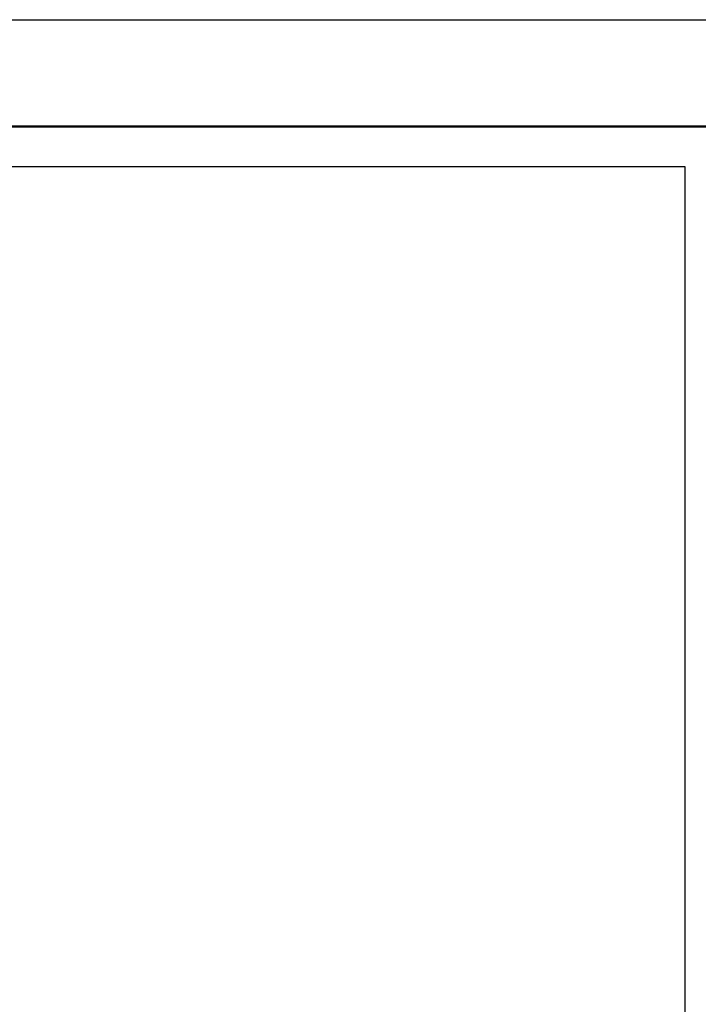
# Model space of a CAD drawing. Units: millimetres. Extents: x 793364 to 800941, y 2762000 to 2763800.
# Drawn here: x 799995 to 800475, y 2763103 to 2763800 of the extents above; entities that cross this region are included whole.
import ezdxf

# ---------------------------------------------------------------- set-up
doc = ezdxf.new("R2010")
doc.units = ezdxf.units.MM
doc.header["$LTSCALE"] = 40
doc.layers.add('Lomo', color=7, linetype='Continuous')
doc.layers.add('MARGEN', color=7, linetype='Continuous')

msp = doc.modelspace()

# ---------------------------------------------------------------- linework, layer by layer
at = {"layer": 'Lomo', "color": 255, "linetype": 'Continuous', "elevation": 2.32}
msp.add_lwpolyline([(798541.24, 2763800.22), (800941.24, 2763800.22), (800941.24, 2762000.22), (798541.24, 2762000.22)], close=True, dxfattribs=at)
at = {"layer": 'Lomo', "color": 7, "linetype": 'Continuous', "const_width": 1.6}
msp.add_lwpolyline([(798606.2, 2763724.62), (800858.05, 2763724.62)], dxfattribs=at)
at = {"layer": 'Lomo', "color": 7, "linetype": 'Continuous'}
msp.add_lwpolyline([(798665.44, 2763696.34), (800465.44, 2763696.34), (800465.44, 2762096.34), (798665.44, 2762096.34)], close=True, dxfattribs=at)
msp.add_lwpolyline([(798665.44, 2763696.34), (800465.44, 2763696.34), (800465.44, 2762096.34), (798665.44, 2762096.34)], close=True, dxfattribs=at)
msp.add_lwpolyline([(798665.44, 2763696.34), (800465.44, 2763696.34), (800465.44, 2762096.34), (798665.44, 2762096.34)], close=True, dxfattribs=at)
msp.add_lwpolyline([(798665.44, 2763696.34), (800465.44, 2763696.34), (800465.44, 2762096.34), (798665.44, 2762096.34)], close=True, dxfattribs=at)
at = {"layer": 'MARGEN', "color": 7, "linetype": 'Continuous'}
msp.add_lwpolyline([(798665.44, 2763696.34), (800465.44, 2763696.34), (800465.44, 2762096.34), (798665.44, 2762096.34)], close=True, dxfattribs=at)
msp.add_lwpolyline([(798665.44, 2763696.34), (800465.44, 2763696.34), (800465.44, 2762096.34), (798665.44, 2762096.34)], close=True, dxfattribs=at)
msp.add_lwpolyline([(798665.44, 2763696.34), (800465.44, 2763696.34), (800465.44, 2762096.34), (798665.44, 2762096.34)], close=True, dxfattribs=at)
msp.add_lwpolyline([(798665.44, 2763696.34), (800465.44, 2763696.34), (800465.44, 2762096.34), (798665.44, 2762096.34)], close=True, dxfattribs=at)

doc.saveas('drawing.dxf')
